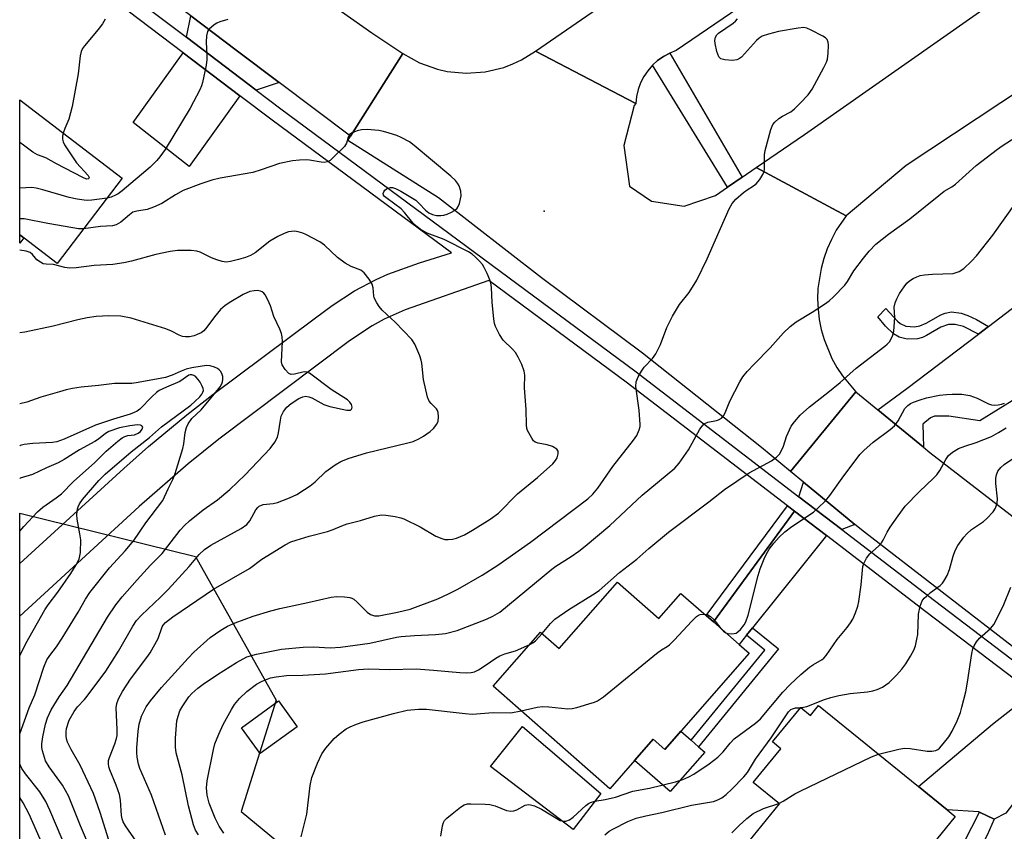
# Model space of a CAD drawing. Units: inches. Extents: x 1285760 to 1291761, y 489452 to 493452.
# Drawn here: x 1285761 to 1286009, y 491484 to 491689 of the extents above; entities that cross this region are included whole.
import ezdxf

# ---------------------------------------------------------------- set-up
doc = ezdxf.new("R2010")
doc.units = ezdxf.units.IN
doc.header["$MEASUREMENT"] = 0
for name, color, linetype in [('BLDG-Footprint', 5, 'Continuous'), ('CULTRL-Pad', 6, 'Continuous'), ('ELEV-Spot Elevation', 7, 'Continuous'), ('NTRL-Trees', 3, 'Continuous'), ('TRANS-Driveway', 251, 'Continuous'), ('TRANS-Non Street Sidewalk', 7, 'Continuous'), ('TRANS-Road', 130, 'Continuous'), ('TRANS-Street Sidewalk', 7, 'Continuous'), ('Undefined', 1, 'Continuous')]:
    doc.layers.add(name, color=color, linetype=linetype)

msp = doc.modelspace()

# ---------------------------------------------------------------- linework, layer by layer
at = {"layer": 'BLDG-Footprint'}
for points, elevation in [([(1285786.52, 491648.72), (1285770.04, 491627.23), (1285760.64, 491634.44), (1285760.64, 491668.57)], 259.1), ([(1285911.54, 491546.76), (1285922, 491537.58), (1285927.57, 491543.92), (1285933.95, 491538.33), (1285935.76, 491536.74), (1285942.25, 491531.05), (1285944.8, 491528.81), (1285923.5, 491504.53), (1285920.56, 491507.1), (1285909.62, 491494.62), (1285880.16, 491520.47), (1285892.15, 491534.14), (1285896.85, 491530.02)], 231.86), ([(1285830.7, 491510.27), (1285821.32, 491503.5), (1285816.61, 491510.01), (1285825.99, 491516.79)], 231.05), ([(1285962.34, 491515.66), (1285987.53, 491495.2), (1285994.82, 491489.27), (1285996.83, 491487.63), (1285986.26, 491474.63), (1285983.98, 491471.82), (1285981.27, 491474.02), (1285968.18, 491457.91), (1285942.6, 491478.71), (1285952.43, 491490.81), (1285945.85, 491496.16), (1285952.82, 491504.73), (1285950.73, 491506.43), (1285957.81, 491515.13), (1285960.28, 491513.12)], 237.68)]:
    msp.add_lwpolyline(points, close=True, dxfattribs=dict(at, elevation=elevation))
at = {"layer": 'CULTRL-Pad'}
for points in [[(1285761.67, 491633.65), (1285760.64, 491632.31), (1285760.64, 491634.44)], [(1285907.33, 491493.43), (1285900.4, 491484.3), (1285879.53, 491500.19), (1285887.55, 491510.34)], [(1285932.04, 491505.23), (1285933.6, 491503.87), (1285924.85, 491493.9), (1285915.88, 491501.77), (1285920.56, 491507.1), (1285923.5, 491504.53), (1285927.56, 491509.16), (1285930.14, 491506.9)]]:
    msp.add_lwpolyline(points, close=True, dxfattribs=at)
at = {"layer": 'ELEV-Spot Elevation'}
msp.add_point((1285893.01, 491640.4, 224.61), dxfattribs=at)
at = {"layer": 'NTRL-Trees'}
msp.add_lwpolyline([(1286015.77, 491247.97), (1286006.87, 491253.89), (1285784.72, 491362.98), (1285760.62, 491377.5), (1285760.63, 491564.2), (1285804.97, 491553.23), (1285825.38, 491516.97), (1285816.5, 491488.85), (1285841.66, 491468.13), (1285880.14, 491440.01), (1285940.96, 491400.67), (1286000.37, 491373.25), (1286049.43, 491358.03)], dxfattribs=at)
at = {"layer": 'TRANS-Driveway'}
for points in [[(1285826.16, 491672.91), (1285820.33, 491670.96), (1285802.71, 491684.31), (1285803.81, 491689.74), (1285815.29, 491681.1)], [(1285816.22, 491669.58), (1285803.38, 491651.68), (1285789.25, 491662.77), (1285801.92, 491680.42)], [(1285988.79, 491580.85), (1285977.29, 491590.28), (1285984.64, 491595.66), (1286002.67, 491609.37), (1286005.27, 491611.35), (1286015.25, 491618.93), (1286020.77, 491609.78), (1286015.28, 491605.95), (1286018.38, 491597.75), (1286012.34, 491593.19), (1286003.01, 491587.5), (1285995.2, 491588.65), (1285991.63, 491588.69), (1285990.56, 491588.22), (1285988.61, 491586.69)], [(1285971.5, 491561.36), (1285968.18, 491560.05), (1285957.37, 491568.34), (1285958.48, 491572.05)], [(1285964.3, 491558.52), (1285958.62, 491551.4), (1285945.61, 491535.23), (1285944.11, 491533.36), (1285942.25, 491531.05), (1285935.76, 491536.74), (1285956.28, 491564.68)], [(1286026.84, 491510.87), (1286009.63, 491488.43), (1286006.7, 491486.93), (1286002.96, 491488.73), (1286002.78, 491488.82), (1285994.82, 491489.27), (1285987.52, 491495.2), (1286006.24, 491510.93), (1286016.32, 491518.86)]]:
    msp.add_lwpolyline(points, close=True, dxfattribs=at)
at = {"layer": 'TRANS-Non Street Sidewalk'}
for points in [[(1285943.06, 491649.03), (1285939.36, 491646.49), (1285920.36, 491677.24), (1285921.69, 491678.45), (1285923.15, 491679.48), (1285924.73, 491680.34)], [(1286005.27, 491611.35), (1286002.67, 491609.37), (1285998.91, 491611.33), (1285996.8, 491611.79), (1285995.13, 491611.82), (1285993.23, 491611.11), (1285989.61, 491609.01), (1285988.53, 491608.54), (1285987.33, 491608.22), (1285984.69, 491608.1), (1285982.68, 491608.59), (1285981.22, 491609.42), (1285979.2, 491611.37), (1285977.26, 491613.75), (1285979.31, 491615.88), (1285982.22, 491612.68), (1285982.97, 491612.04), (1285984.39, 491611.36), (1285986.55, 491611.23), (1285987.93, 491611.5), (1285989.51, 491612.16), (1285993.2, 491614.24), (1285994.25, 491614.69), (1285995.87, 491615.01), (1285998.34, 491614.67), (1285999.99, 491614.12), (1286002.22, 491613.08)], [(1285956.28, 491564.68), (1285935.76, 491536.74), (1285933.95, 491538.33), (1285954.48, 491566.06)], [(1285944.11, 491533.36), (1285945.61, 491535.23), (1285952.21, 491529.92), (1285932.04, 491505.23), (1285930.14, 491506.9), (1285948.75, 491529.62)], [(1286006.7, 491486.93), (1286004.9, 491482.88), (1286003.82, 491480.76), (1286002.43, 491478.53), (1285999.78, 491475.26), (1285993.89, 491469.15), (1285993.71, 491468.96), (1285990.39, 491471.48), (1285999.12, 491481.12), (1286002.96, 491488.73)]]:
    msp.add_lwpolyline(points, close=True, dxfattribs=at)
at = {"layer": 'TRANS-Road'}
for points in [[(1286189.98, 491792.5), (1286137.94, 491756.22), (1286100.59, 491730.99), (1286090.72, 491724.33), (1286079.52, 491716.76), (1286023.69, 491677.99), (1286022.3, 491677.04), (1286020.29, 491675.69), (1285984.45, 491651.92), (1285969.27, 491639.21), (1285946.57, 491651.44), (1285958.74, 491659.79), (1286009.47, 491695.4), (1286066.85, 491735.25), (1286169.05, 491804.37), (1286177.54, 491809.77)], [(1285781.5, 491735.64), (1285784.07, 491733.69), (1285798.25, 491723.06), (1285801.37, 491720.76), (1285812.57, 491712.62), (1285827.05, 491702.42), (1285834.37, 491696.52), (1285841.86, 491690.84), (1285849.53, 491685.41), (1285857.36, 491680.21), (1285844.13, 491659.32), (1285826.16, 491672.91), (1285815.29, 491681.1), (1285803.81, 491689.74), (1285760.65, 491722.08), (1285760.65, 491751.98), (1285770.03, 491744.51)], [(1285916.15, 491667.58), (1285915.79, 491667.08), (1285913.19, 491657.04), (1285914.59, 491646.77), (1285920.17, 491642.98), (1285928.39, 491641.68), (1285936.27, 491644.37), (1285939.36, 491646.49), (1285943.06, 491649.03), (1285946.57, 491651.44), (1285969.27, 491639.21), (1285966.79, 491635.6), (1285965.56, 491633.31), (1285964.5, 491630.95), (1285963.63, 491628.5), (1285962.95, 491625.99), (1285962.17, 491620.87), (1285962.08, 491618.27), (1285962.2, 491615.68), (1285962.51, 491613.1), (1285963.02, 491610.56), (1285963.72, 491608.06), (1285965.69, 491603.26), (1285966.95, 491600.99), (1285968.37, 491598.83), (1285971.71, 491594.85), (1285955.21, 491574.73), (1285947.89, 491580.74), (1285917.9, 491604.56), (1285892.35, 491623.57), (1285866.36, 491643.76), (1285843.46, 491658.26), (1285844.13, 491659.32), (1285857.36, 491680.21), (1285861.59, 491677.86), (1285866.15, 491676.24), (1285868.51, 491675.71), (1285873.33, 491675.25), (1285878.15, 491675.6), (1285882.86, 491676.73), (1285885.13, 491677.58), (1285887.32, 491678.61), (1285890.85, 491680.8)]]:
    msp.add_lwpolyline(points, close=True, dxfattribs=at)
for points in [[(1285955.91, 491701.2), (1285926.4, 491681), (1285924.73, 491680.34), (1285923.15, 491679.48), (1285921.69, 491678.45), (1285920.36, 491677.24), (1285919.19, 491675.88), (1285918.19, 491674.4), (1285917.37, 491672.8), (1285916.76, 491671.11), (1285916.34, 491669.37), (1285916.15, 491667.58), (1285890.85, 491680.8), (1285910.31, 491694.27)], [(1286013.14, 491529.08), (1285973.95, 491559.35), (1285971.5, 491561.36), (1285958.48, 491572.05), (1285955.21, 491574.73), (1285971.71, 491594.85), (1285977.29, 491590.28), (1285988.79, 491580.85), (1285990.46, 491579.48), (1286028.05, 491550.44)]]:
    msp.add_lwpolyline(points, dxfattribs=at)
at = {"layer": 'TRANS-Street Sidewalk'}
for points in [[(1285779.06, 491702.22), (1285802.71, 491684.31), (1285820.33, 491670.96), (1285826.53, 491666.26), (1285915.91, 491600.14), (1285957.37, 491568.34), (1285968.18, 491560.05), (1285991.58, 491542.1), (1286016.56, 491523.16)], [(1286016.32, 491518.86), (1285989.41, 491539.26), (1285964.3, 491558.52), (1285956.28, 491564.68), (1285954.48, 491566.06), (1285913.76, 491597.29), (1285879.09, 491622.93), (1285857.92, 491615.49), (1285852.66, 491613.18), (1285849.58, 491611.47), (1285843.87, 491607.66), (1285810.9, 491582.9), (1285803.19, 491576.68), (1285790.81, 491565.83), (1285760.63, 491538.16), (1285760.63, 491551.5), (1285786.9, 491575.47), (1285793.15, 491580.98), (1285802.78, 491588.97), (1285809.42, 491594.11), (1285835.33, 491613.51), (1285839.55, 491616.62), (1285845.15, 491620.29), (1285850.63, 491623.21), (1285853.61, 491624.53), (1285861.54, 491627.4), (1285869.66, 491629.91), (1285824.39, 491663.4), (1285816.22, 491669.58), (1285801.92, 491680.42), (1285776.89, 491699.39)]]:
    msp.add_lwpolyline(points, dxfattribs=at)
at = {"layer": 'Undefined'}
msp.add_line((1285957.77, 491515.08, 236), (1285957.86, 491515.09, 236), dxfattribs=at)
for points, elevation in [([(1285782.19, 491688.92), (1285781.5, 491687.71), (1285780.44, 491686.31), (1285776.98, 491682.2), (1285776.47, 491681.49), (1285776.1, 491680.73), (1285775.88, 491679.65), (1285775.34, 491675.08), (1285773.9, 491666.82), (1285773, 491663.62), (1285772, 491661.26), (1285771.63, 491660.14)], 228), ([(1285813.19, 491688.77), (1285811.18, 491688.25), (1285810.41, 491687.88), (1285809.71, 491687.43), (1285808.45, 491686.38), (1285808.04, 491685.74), (1285807.8, 491684.71), (1285807.7, 491683.06), (1285807.91, 491679.86), (1285807.89, 491678.7), (1285807.67, 491677.26), (1285806.77, 491672.94), (1285806.53, 491672.1), (1285806.08, 491671.04), (1285803.68, 491666.42), (1285797.33, 491656.01), (1285795.99, 491654.11), (1285795.25, 491653.22), (1285793.54, 491651.55), (1285786.5, 491645.57), (1285785.45, 491644.82), (1285784.78, 491644.44), (1285783.7, 491644), (1285782.7, 491643.73)], 226), ([(1285797.46, 491482.89), (1285793.91, 491492.98), (1285790.96, 491499.76), (1285790.61, 491500.86), (1285790.27, 491502.58), (1285790.17, 491503.74), (1285790.2, 491504.91), (1285790.49, 491509.14), (1285790.76, 491510.94), (1285791.39, 491512.92), (1285792.51, 491515.29), (1285793.61, 491516.83), (1285796.45, 491520.19), (1285803.14, 491527.6), (1285804.58, 491529.08), (1285808.73, 491532.79), (1285811.38, 491534.62), (1285813.08, 491535.65), (1285815.01, 491536.49), (1285819.56, 491538.14), (1285824.04, 491539.52), (1285826.3, 491540.1), (1285833.33, 491541.61), (1285839.26, 491543), (1285840.67, 491543.16), (1285842.64, 491543.1), (1285844.01, 491542.93), (1285844.51, 491542.76), (1285844.99, 491542.48), (1285845.85, 491541.72), (1285848.32, 491539.21), (1285849.19, 491538.57), (1285850.18, 491538.29), (1285851.27, 491538.29), (1285856.02, 491539.2), (1285859.22, 491539.97), (1285866.19, 491542.57), (1285868.9, 491543.79), (1285871.27, 491545.03), (1285877.4, 491548.56), (1285881.38, 491551.05), (1285889.55, 491556.88), (1285904.05, 491567.82), (1285905.3, 491568.97), (1285906.57, 491570.46), (1285910.35, 491575.94), (1285915.56, 491582.58), (1285916.4, 491583.78), (1285917.05, 491585.26), (1285917.25, 491586.03), (1285917.29, 491586.61), (1285917.01, 491590.17), (1285916.17, 491596.2), (1285916.27, 491597.3), (1285916.81, 491598.57), (1285917.64, 491600.07), (1285918.27, 491601.01), (1285920.39, 491603.25), (1285921.22, 491604.44), (1285922.45, 491606.79), (1285924.05, 491611.06), (1285924.65, 491612.37), (1285925.47, 491613.88), (1285927.2, 491616.85), (1285929.66, 491619.89), (1285931.59, 491623), (1285934.21, 491628.38), (1285936.26, 491633.21), (1285939.79, 491641.03), (1285940.48, 491642.33), (1285941.4, 491643.42), (1285943.35, 491645.15), (1285944.27, 491645.84), (1285945.93, 491646.83), (1285946.58, 491647.35), (1285947.49, 491648.44), (1285948.26, 491649.64), (1285948.6, 491650.4), (1285948.7, 491650.94), (1285948.7, 491654.61), (1285948.85, 491655.75), (1285950.29, 491661.06), (1285950.79, 491662.28), (1285951.25, 491662.92), (1285952.28, 491663.8), (1285953.2, 491664.41), (1285955.3, 491665.54), (1285956.24, 491666.22), (1285957.7, 491667.66), (1285959.69, 491669.8), (1285960.68, 491671.25), (1285963.64, 491676.69), (1285964.29, 491678), (1285964.55, 491678.83), (1285964.74, 491680.27), (1285964.85, 491682.3), (1285964.78, 491683.12), (1285964.47, 491683.79), (1285964.08, 491684.15), (1285963.37, 491684.61), (1285960.47, 491686.13), (1285959.4, 491686.61), (1285958.58, 491686.78), (1285957.15, 491686.66), (1285952.23, 491685.78), (1285949.65, 491685.11), (1285948.1, 491684.58), (1285947.33, 491684.1), (1285946.69, 491683.52), (1285942.83, 491679.34), (1285942.14, 491678.81), (1285941.67, 491678.59), (1285940.61, 491678.43), (1285938.66, 491678.59), (1285937.68, 491678.89), (1285937.17, 491679.41), (1285936.68, 491680.71), (1285936.19, 491682.71), (1285936.11, 491683.55), (1285936.27, 491684.32), (1285936.65, 491684.97), (1285937.04, 491685.35), (1285940.78, 491687.85), (1285941.36, 491688.35), (1285941.83, 491688.97)], 226), ([(1285790.19, 491481.14), (1285787.33, 491485.22), (1285786.75, 491486.22), (1285786.46, 491487.02), (1285786.31, 491487.87), (1285786.05, 491491.7), (1285785.83, 491493.14), (1285784.99, 491495.55), (1285783.38, 491499.35), (1285783.13, 491500.18), (1285783.04, 491500.95), (1285783.08, 491501.73), (1285783.27, 491502.53), (1285784.63, 491505.97), (1285785.05, 491507.28), (1285785.21, 491508.03), (1285785.27, 491509.58), (1285785, 491515.08), (1285785.14, 491516.12), (1285785.58, 491517.34), (1285786.61, 491519.18), (1285788.57, 491522.31), (1285792.7, 491527.73), (1285793.52, 491528.95), (1285795.54, 491532.51), (1285796.59, 491535.52), (1285796.87, 491535.95), (1285797.46, 491536.58), (1285799.28, 491537.98), (1285809.55, 491544.98), (1285818.67, 491550.24), (1285821.77, 491552.56), (1285827.61, 491556.17), (1285829.11, 491556.91), (1285830.41, 491557.41), (1285833.72, 491558.38), (1285838.31, 491559.55), (1285839.79, 491560.09), (1285841.92, 491561.01), (1285843.33, 491561.5), (1285846.65, 491562.37), (1285850.2, 491563.46), (1285851.94, 491563.74), (1285853.09, 491563.67), (1285855.41, 491563.31), (1285856.84, 491563.01), (1285857.65, 491562.74), (1285861.76, 491560.76), (1285865.72, 491558.39), (1285867.2, 491557.75), (1285867.97, 491557.56), (1285868.77, 491557.52), (1285869.86, 491557.62), (1285870.92, 491557.86), (1285872.91, 491558.75), (1285874.92, 491559.89), (1285879.44, 491562.66), (1285881.47, 491564.22), (1285886.29, 491569.06), (1285891.35, 491573.17), (1285895.21, 491576.6), (1285895.94, 491577.46), (1285896.34, 491578.17), (1285896.61, 491579.15), (1285896.61, 491579.83), (1285896.26, 491580.36), (1285895.13, 491580.98), (1285893.79, 491581.41), (1285891.51, 491581.84), (1285890.77, 491582.15), (1285890.38, 491582.48), (1285889.9, 491583.13), (1285888.84, 491585.08), (1285888.67, 491585.6), (1285888.54, 491586.46), (1285888.49, 491590.38), (1285888.08, 491595.81), (1285888.17, 491599.06), (1285888.03, 491600.07), (1285887.39, 491601.7), (1285886.49, 491603.56), (1285885.83, 491604.71), (1285885.07, 491605.61), (1285882.7, 491607.84), (1285881.78, 491609.26), (1285880.76, 491611.27), (1285880.49, 491612.08), (1285880.31, 491613.24), (1285879.95, 491617.37), (1285879.74, 491621.17), (1285879.58, 491622.31), (1285879.32, 491623.12), (1285878.65, 491624.69), (1285877.9, 491626.24), (1285877.47, 491626.96), (1285876.74, 491627.81), (1285875.74, 491628.8), (1285874.89, 491629.53), (1285873.91, 491630.16), (1285867.83, 491633.24), (1285863.48, 491634.85), (1285861.73, 491635.84), (1285860.87, 491636.53), (1285859.91, 491637.47), (1285857.76, 491640.12), (1285856.91, 491641.01), (1285855.36, 491642.23), (1285853.08, 491643.84), (1285852.71, 491644.16), (1285852.47, 491644.5), (1285852.4, 491644.86), (1285852.54, 491645.28), (1285852.85, 491645.69), (1285853.46, 491646.2), (1285854.19, 491646.43), (1285854.71, 491646.38), (1285855.51, 491646.14), (1285856.83, 491645.51), (1285860.61, 491643.18), (1285861.52, 491642.37), (1285863.07, 491640.71), (1285863.92, 491640.02), (1285864.82, 491639.57), (1285865.85, 491639.34), (1285866.92, 491639.29), (1285867.72, 491639.38), (1285868.57, 491639.64), (1285869.66, 491640.15), (1285870.42, 491640.59), (1285871.06, 491641.14), (1285871.34, 491641.59), (1285871.63, 491642.36), (1285872.07, 491644.3), (1285872.04, 491645.44), (1285871.61, 491646.83), (1285871.19, 491647.52), (1285870.68, 491648.16), (1285869.46, 491649.3), (1285860.2, 491657.04), (1285859.01, 491657.9), (1285856.97, 491659.06), (1285855.88, 491659.5), (1285853.91, 491660.14), (1285852.49, 491660.54), (1285851.31, 491660.75), (1285848.35, 491661), (1285846.95, 491660.93), (1285845.85, 491660.71), (1285844.55, 491660.19), (1285843.91, 491659.76), (1285843.53, 491659.11), (1285843.13, 491657.59), (1285842.59, 491656.73), (1285839.64, 491653.8), (1285838.97, 491653.24), (1285838.25, 491652.84), (1285837.5, 491652.72), (1285836.7, 491652.76), (1285833.8, 491653.32), (1285832.96, 491653.39), (1285831.24, 491653.33), (1285829.52, 491653.15), (1285826.2, 491652.44), (1285821.57, 491650.86), (1285819.48, 491650.22), (1285811.22, 491648.73), (1285809.09, 491648.27), (1285806.36, 491647.35), (1285801.91, 491645.66), (1285799.92, 491644.54), (1285796.48, 491642.4), (1285794.41, 491641.42), (1285792.8, 491640.85), (1285790.2, 491640.46), (1285789.19, 491640.13), (1285788.31, 491639.53), (1285786.16, 491637.66), (1285784.99, 491636.96), (1285784.07, 491636.72), (1285781, 491636.59), (1285776.73, 491635.95)], 224), ([(1285805.73, 491482.94), (1285805, 491484.16), (1285804.53, 491485.51), (1285803.27, 491490.27), (1285801.63, 491498.1), (1285800.12, 491503.66), (1285799.93, 491505.07), (1285799.93, 491507.38), (1285800.32, 491511.78), (1285800.59, 491512.92), (1285801.08, 491514.28), (1285801.8, 491515.58), (1285803.33, 491517.79), (1285804.1, 491518.65), (1285805.58, 491520.01), (1285806.97, 491521.04), (1285810.56, 491523.44), (1285815.34, 491526.5), (1285817.96, 491527.88), (1285820.38, 491528.61), (1285824.59, 491529.47), (1285826.73, 491529.83), (1285832.23, 491530.36), (1285834.84, 491530.46), (1285839.02, 491530.15), (1285841.58, 491530.33), (1285849.04, 491531.36), (1285855.77, 491532.87), (1285856.91, 491533.07), (1285860.34, 491533.33), (1285865.62, 491533.54), (1285868.13, 491533.8), (1285871.11, 491534.58), (1285878.5, 491537.43), (1285880.11, 491538.14), (1285881.84, 491539.21), (1285894.97, 491550.07), (1285895.95, 491550.78), (1285899.89, 491553.22), (1285901.76, 491554.56), (1285903.36, 491555.83), (1285909.65, 491561.03), (1285917.8, 491568.72), (1285926.05, 491575.52), (1285927.12, 491576.77), (1285929.45, 491580.2), (1285932.38, 491585.36), (1285933.2, 491586.52), (1285933.62, 491586.85), (1285934.34, 491587.17), (1285936.56, 491587.55), (1285937.08, 491587.71), (1285937.78, 491588.16), (1285938.35, 491588.79), (1285938.73, 491589.52), (1285939.93, 491592.43), (1285942.41, 491597.35), (1285943.17, 491598.58), (1285944.3, 491599.91), (1285946.09, 491601.83), (1285950.13, 491605.91), (1285953.46, 491609.71), (1285955.13, 491611.28), (1285956.67, 491612.48), (1285960.73, 491614.91), (1285963.83, 491616.94), (1285964.97, 491617.78), (1285966.06, 491618.78), (1285968.93, 491621.78), (1285969.59, 491622.69), (1285971.24, 491625.32), (1285973.66, 491628.55), (1285975.09, 491630.32), (1285976.81, 491632.1), (1285980, 491634.59), (1285985.36, 491638.5), (1285992.65, 491644.42), (1285994.06, 491645.44), (1285995.94, 491646.59), (1285996.9, 491647.28), (1286002.11, 491651.92), (1286007.5, 491656.09), (1286008.68, 491656.93), (1286014.32, 491660.55)], 228), ([(1285771.63, 491660.14), (1285771.46, 491659.37), (1285771.43, 491658.6), (1285771.57, 491657.95), (1285771.92, 491657.19), (1285774.97, 491652.63), (1285777.89, 491649.44), (1285778.16, 491648.89), (1285778.11, 491648.63), (1285778.02, 491648.55), (1285777.52, 491648.51), (1285776.52, 491648.89), (1285769.91, 491652.36), (1285767.26, 491653.91), (1285765.13, 491654.68), (1285763.92, 491655.36), (1285761.57, 491657.06), (1285760.64, 491657.76)], 228), ([(1285782.7, 491643.73), (1285778.87, 491643.22), (1285777.73, 491643.14), (1285776.87, 491643.17), (1285775.14, 491643.42), (1285773.14, 491643.85), (1285766.5, 491645.85), (1285764.76, 491646.26), (1285763.65, 491646.36), (1285760.64, 491646.21)], 226), ([(1285892.52, 491533.82), (1285894.61, 491536.33), (1285895.75, 491537.46), (1285899.24, 491539.83), (1285905.22, 491543.56), (1285906.9, 491544.7), (1285912.04, 491549.2), (1285916.41, 491552.54), (1285919.46, 491555.26), (1285924.4, 491559.36), (1285934.63, 491567.05), (1285938.54, 491570.19), (1285944.77, 491574.34), (1285950.44, 491577.41), (1285951.73, 491578.32), (1285952.42, 491579.11), (1285953.13, 491580.36), (1285953.45, 491581.14), (1285954.22, 491583.5), (1285955.43, 491586.11), (1285956.22, 491587.25), (1285957.68, 491588.95), (1285960.04, 491591.07), (1285964.63, 491594.62), (1285967.8, 491597.21), (1285971.78, 491600.82), (1285979.02, 491606.31), (1285979.67, 491606.85), (1285980.22, 491607.45), (1285981.01, 491608.83), (1285981.35, 491610.16), (1285981.56, 491613.61), (1285981.44, 491616.17), (1285981.64, 491617.27), (1285982.09, 491618.33), (1285982.79, 491619.63), (1285983.92, 491621.36), (1285984.65, 491622.26), (1285985.27, 491622.81), (1285986.19, 491623.4), (1285987.17, 491623.88), (1285987.96, 491624.15), (1285989.09, 491624.35), (1285991.1, 491624.56), (1285996.28, 491624.71), (1285997.08, 491624.9), (1285997.82, 491625.19), (1285998.99, 491625.98), (1286000.95, 491627.83), (1286002.18, 491629.11), (1286006.29, 491634.37), (1286012.13, 491642.51)], 230), ([(1285776.73, 491635.95), (1285775.45, 491635.98), (1285774.02, 491636.18), (1285767.73, 491637.29), (1285761.74, 491638.47), (1285760.66, 491638.48), (1285760.64, 491638.48)], 224), ([(1285783.09, 491481.64), (1285780.96, 491488.61), (1285779.24, 491493.4), (1285775.88, 491500.58), (1285773.59, 491504.52), (1285772.72, 491506.37), (1285772.45, 491507.19), (1285772.33, 491507.95), (1285772.33, 491508.99), (1285772.47, 491509.81), (1285773.14, 491511.95), (1285774.33, 491514.13), (1285775.2, 491515.26), (1285777.01, 491517.13), (1285777.69, 491517.95), (1285782.4, 491524.31), (1285785.54, 491529.33), (1285789.18, 491535.64), (1285790.14, 491537.11), (1285791.34, 491538.43), (1285796.18, 491542.98), (1285798.07, 491544.88), (1285803.39, 491550.69), (1285805.94, 491553.71), (1285807.3, 491555.01), (1285808.92, 491556.09), (1285816.5, 491560.35), (1285817.97, 491561.33), (1285818.76, 491562.23), (1285820.23, 491565.02), (1285820.73, 491565.64), (1285821.12, 491565.97), (1285822.09, 491566.36), (1285824.63, 491566.66), (1285825.75, 491566.91), (1285828.72, 491568.06), (1285830.56, 491568.91), (1285832.55, 491570.12), (1285833.99, 491571.1), (1285835.19, 491572.12), (1285837.94, 491574.7), (1285840.26, 491576.35), (1285841.71, 491577.25), (1285843.56, 491578.02), (1285848.22, 491579.41), (1285858.6, 491581.9), (1285859.98, 491582.3), (1285861.38, 491582.93), (1285862.56, 491583.66), (1285864.22, 491584.8), (1285865.07, 491585.56), (1285865.94, 491586.66), (1285866.26, 491587.4), (1285866.38, 491588.52), (1285866.29, 491589.62), (1285866.12, 491590.12), (1285865.83, 491590.55), (1285864.49, 491591.89), (1285864.03, 491592.46), (1285863.57, 491593.43), (1285862.56, 491597.9), (1285862.14, 491602.02), (1285861.97, 491602.85), (1285861.61, 491603.94), (1285860.37, 491606.84), (1285859.6, 491608.05), (1285855.42, 491612.41), (1285852.15, 491615.45), (1285851.41, 491616.34), (1285850.75, 491617.27), (1285850.13, 491618.51), (1285850.03, 491619.06), (1285849.9, 491621.09), (1285849.63, 491621.97), (1285848.88, 491623.22), (1285847.62, 491624.83), (1285846.73, 491625.51), (1285844.27, 491626.44), (1285842.78, 491627.33), (1285840.9, 491628.73), (1285837.57, 491631.81), (1285836.42, 491632.67), (1285832.87, 491634.54), (1285832.08, 491634.88), (1285830.94, 491635.2), (1285830.07, 491635.34), (1285829.23, 491635.33), (1285828.46, 491635.18), (1285827.43, 491634.82), (1285825.8, 491634.05), (1285823.77, 491632.86), (1285820.05, 491629.92), (1285818.86, 491629.19), (1285817.64, 491628.73), (1285815.83, 491628.23), (1285813.88, 491627.74), (1285812.78, 491627.57), (1285811.7, 491627.7), (1285810.38, 491628.12), (1285809.08, 491628.64), (1285806.17, 491630.07), (1285805.35, 491630.36), (1285803.93, 491630.5), (1285800.43, 491630.47), (1285798.63, 491630.27), (1285794.96, 491629.52), (1285788.89, 491627.78), (1285786.92, 491627.36), (1285784.15, 491626.97), (1285779.45, 491626.71), (1285774.87, 491626.14), (1285773.16, 491626.05), (1285771.99, 491626.23), (1285769.14, 491626.93), (1285767.3, 491627.01), (1285766.54, 491627.17), (1285765.84, 491627.53), (1285764.98, 491628.17), (1285764.6, 491628.55), (1285763.88, 491629.52), (1285763.3, 491630.01), (1285762.26, 491630.34), (1285760.64, 491630.62)], 222), ([(1285777.74, 491481.11), (1285775.96, 491485.26), (1285772.95, 491492.81), (1285771.4, 491495.5), (1285768.04, 491500.12), (1285767.16, 491501.63), (1285766.39, 491504.19), (1285766.23, 491505.06), (1285766.23, 491505.93), (1285766.48, 491507.69), (1285767.11, 491510.9), (1285767.65, 491512.5), (1285768.56, 491514.54), (1285770.56, 491517.78), (1285772.6, 491520.72), (1285782.79, 491537.93), (1285784.92, 491541.08), (1285786.46, 491543.04), (1285790.29, 491547.39), (1285793.64, 491551.02), (1285796.55, 491554), (1285801.12, 491559.86), (1285802.21, 491561.09), (1285803.5, 491562.23), (1285806.97, 491565.01), (1285810.59, 491567.53), (1285813.65, 491570.15), (1285817.58, 491573.9), (1285823.83, 491580.53), (1285825.03, 491582.12), (1285825.69, 491583.34), (1285825.98, 491584.46), (1285826.43, 491587.65), (1285826.64, 491588.65), (1285827.24, 491589.86), (1285828.06, 491590.93), (1285829.18, 491591.83), (1285831.13, 491593.1), (1285832.13, 491593.59), (1285832.84, 491593.7), (1285833.63, 491593.57), (1285834.42, 491593.29), (1285837.44, 491591.63), (1285838.96, 491591.09), (1285843.19, 491590.17), (1285843.69, 491590.15), (1285844.11, 491590.22), (1285844.42, 491590.42), (1285844.51, 491590.57), (1285844.56, 491590.97), (1285844.4, 491591.63), (1285843.95, 491592.24), (1285843.35, 491592.79), (1285839.3, 491595.37), (1285833.8, 491599.51), (1285833.12, 491599.79), (1285832.44, 491599.83), (1285829.97, 491599.27), (1285829.2, 491599.21), (1285828.54, 491599.47), (1285827.62, 491600.43), (1285826.91, 491601.6), (1285826.74, 491602.36), (1285826.94, 491607.52), (1285826.9, 491608.7), (1285826.73, 491609.55), (1285826.3, 491610.63), (1285824.8, 491613.8), (1285823.91, 491616.5), (1285823.26, 491618.06), (1285822.61, 491619.29), (1285822.28, 491619.7), (1285821.86, 491620.03), (1285821.38, 491620.26), (1285820.6, 491620.4), (1285819.8, 491620.35), (1285818.74, 491620.11), (1285817.02, 491619.39), (1285813.96, 491617.57), (1285812.47, 491616.59), (1285811.32, 491615.58), (1285809.81, 491613.76), (1285807.89, 491611.11), (1285807.13, 491610.23), (1285806.46, 491609.75), (1285805.47, 491609.25), (1285804.65, 491608.98), (1285803.53, 491608.73), (1285802.46, 491608.69), (1285801.69, 491608.82), (1285800.92, 491609.12), (1285798.96, 491610.15), (1285797.49, 491610.73), (1285788.76, 491613.45), (1285786.14, 491613.89), (1285783.11, 491614.01), (1285779.94, 491613.8), (1285777.62, 491613.5), (1285775.28, 491612.99), (1285769.06, 491611.39), (1285761.91, 491609.9), (1285760.64, 491609.75)], 220), ([(1285938.9, 491533.98), (1285939.42, 491533.79), (1285940.22, 491533.7), (1285941.01, 491533.77), (1285941.5, 491533.93), (1285941.97, 491534.23), (1285942.59, 491534.84), (1285943.53, 491536), (1285943.99, 491536.76), (1285944.56, 491538.42), (1285947.08, 491548.43), (1285947.58, 491550.12), (1285948.79, 491553.06), (1285949.41, 491554.37), (1285949.86, 491555.09), (1285951.05, 491556.65), (1285952.34, 491558.14), (1285953.81, 491559.43), (1285955.6, 491560.81), (1285961.03, 491564.47), (1285962.15, 491565.43), (1285964.06, 491567.28), (1285965.21, 491568.64), (1285968.3, 491573.06), (1285972.71, 491579.01), (1285973.72, 491580.04), (1285976.1, 491582.11), (1285980.37, 491585.31), (1285981.49, 491586.27), (1285982.44, 491587.51), (1285984.13, 491590.57), (1285984.86, 491591.38), (1285985.53, 491591.85), (1285986.31, 491592.21), (1285987.94, 491592.82), (1285989.59, 491593.31), (1285992.9, 491593.96), (1285994.59, 491594.15), (1285996.08, 491594.22), (1285998.47, 491594.23), (1286000.48, 491593.91), (1286002.36, 491593.18), (1286005.2, 491591.82), (1286005.98, 491591.56), (1286006.82, 491591.48), (1286007.67, 491591.52), (1286008.52, 491591.67), (1286009.29, 491591.94)], 232), ([(1285866.95, 491482.64), (1285867.38, 491485.29), (1285867.63, 491486.11), (1285867.9, 491486.59), (1285868.48, 491487.2), (1285869.83, 491488.32), (1285871.91, 491489.94), (1285872.88, 491490.54), (1285873.69, 491490.77), (1285874.56, 491490.83), (1285878.17, 491490.75), (1285879.35, 491490.65), (1285880.66, 491490.3), (1285883.52, 491489.15), (1285884.59, 491488.96), (1285885.36, 491489.06), (1285886.11, 491489.3), (1285888.27, 491490.48), (1285889.07, 491490.63), (1285889.6, 491490.58), (1285890.63, 491490.26), (1285892.41, 491489.44), (1285897.07, 491486.64), (1285897.81, 491486.4), (1285898.55, 491486.41), (1285899.48, 491486.8), (1285900.36, 491487.4), (1285903.55, 491490.37), (1285904.23, 491490.88), (1285904.74, 491491.14), (1285905.84, 491491.51), (1285908.46, 491491.94), (1285911.05, 491492.48), (1285915.39, 491493.98), (1285919.67, 491494.77), (1285926.2, 491496.39), (1285928.08, 491496.97), (1285929.57, 491497.58), (1285930.79, 491498.3), (1285934.68, 491500.92), (1285936.85, 491502.56), (1285938.25, 491503.93), (1285940.01, 491506.14), (1285941.04, 491507.2), (1285946.38, 491511.13), (1285947.69, 491512.25), (1285953.34, 491518.98), (1285955.13, 491520.93), (1285957.88, 491523.43), (1285960.07, 491525.31), (1285961.01, 491525.97), (1285963.24, 491527.25), (1285963.69, 491527.62), (1285964.25, 491528.26), (1285967.02, 491532.31), (1285969.54, 491535.33), (1285970.39, 491536.47), (1285970.96, 491537.46), (1285971.67, 491539.06), (1285972.27, 491540.71), (1285972.53, 491541.86), (1285973.05, 491546.1), (1285973.47, 491550.69), (1285973.72, 491551.51), (1285974.39, 491552.81), (1285975.27, 491553.94), (1285977.42, 491555.83), (1285978.2, 491556.67), (1285978.67, 491557.39), (1285979.66, 491559.37), (1285980.42, 491560.62), (1285982.39, 491563.54), (1285984.23, 491565.92), (1285987.73, 491569.58), (1285991.38, 491572.98), (1285992.18, 491573.82), (1285992.96, 491574.95), (1285994.47, 491577.76), (1285995.12, 491578.71), (1285996.18, 491579.62), (1285997.64, 491580.5), (1285999.23, 491581.14), (1286002.1, 491582.05), (1286004.05, 491582.77), (1286005.96, 491583.58), (1286007.73, 491584.55), (1286009.71, 491585.75)], 234), ([(1285957.86, 491515.09), (1285958.55, 491515.17), (1285959.38, 491515.39), (1285963.84, 491517.16), (1285965.43, 491517.66), (1285967.45, 491518.17), (1285970.27, 491518.67), (1285974.65, 491519.1), (1285976.05, 491519.35), (1285977.14, 491519.65), (1285978.43, 491520.3), (1285980.11, 491521.46), (1285981.99, 491523.3), (1285983.33, 491524.78), (1285984.33, 491526.12), (1285985.53, 491528.08), (1285986.37, 491529.59), (1285986.78, 491530.67), (1285987.17, 491532.4), (1285987.35, 491533.57), (1285987.57, 491538.68), (1285987.98, 491540.71), (1285988.48, 491542.06), (1285988.97, 491542.69), (1285989.55, 491543.26), (1285990.62, 491544.15), (1285993, 491545.94), (1285993.63, 491546.55), (1285993.95, 491546.98), (1285994.76, 491548.44), (1285995.42, 491549.97), (1285996.29, 491553.37), (1285996.79, 491554.73), (1285997.5, 491555.99), (1285999.01, 491558.14), (1285999.76, 491558.97), (1286000.97, 491560.05), (1286003.93, 491562.12), (1286004.81, 491562.86), (1286006.44, 491564.52), (1286007.04, 491565.45), (1286007.41, 491566.71), (1286007.51, 491567.78), (1286007.1, 491571.68), (1286007.08, 491573.06), (1286007.22, 491573.85), (1286007.62, 491574.82), (1286008.31, 491575.71), (1286009.19, 491576.48), (1286015.09, 491580.43)], 236), ([(1285977.47, 491503.37), (1285982.55, 491504.64), (1285984.01, 491504.87), (1285985.45, 491504.77), (1285989.78, 491504.08), (1285990.89, 491504.09), (1285991.94, 491504.3), (1285992.41, 491504.54), (1285992.83, 491504.88), (1285993.78, 491505.92), (1285995.2, 491507.72), (1285996.09, 491509.19), (1285997.34, 491511.74), (1285998.13, 491513.83), (1285998.53, 491515.19), (1285999.47, 491519.08), (1285999.97, 491521.55), (1286001.05, 491528.78), (1286001.29, 491529.92), (1286001.6, 491530.72), (1286002.24, 491531.69), (1286002.99, 491532.6), (1286005.72, 491535.08), (1286006.62, 491536.16), (1286009.1, 491541.16), (1286010.86, 491545.49)], 238), ([(1285887.24, 491514.26), (1285891.3, 491515.17), (1285892.73, 491515.38), (1285894.21, 491515.32), (1285898.98, 491514.82), (1285900.15, 491514.86), (1285901.28, 491515.11), (1285904.36, 491516.01), (1285905.75, 491516.45), (1285906.54, 491516.79), (1285907.99, 491517.81), (1285921.44, 491528.78), (1285922.63, 491529.67), (1285924.11, 491530.52), (1285924.72, 491530.98), (1285925.94, 491532.19), (1285930.23, 491536.87), (1285931.51, 491538.12), (1285931.97, 491538.44), (1285932.47, 491538.64), (1285933.53, 491538.7)], 232), ([(1285933.53, 491538.7), (1285934.39, 491538.53), (1285935.08, 491538.12), (1285935.86, 491537.31), (1285937.67, 491535.06)], 232), ([(1285889.44, 491531.05), (1285890.21, 491531.47), (1285890.89, 491531.97), (1285892.52, 491533.82)], 230), ([(1285937.67, 491535.06), (1285938.28, 491534.43), (1285938.9, 491533.98)], 232), ([(1285812.2, 491483.36), (1285810.95, 491485.13), (1285810, 491487.19), (1285808.5, 491490.95), (1285807.95, 491492.96), (1285807.8, 491494.88), (1285807.98, 491496.57), (1285809.56, 491504.56), (1285809.93, 491505.95), (1285810.9, 491508.41), (1285811.99, 491510.81), (1285814.1, 491514.65), (1285814.88, 491515.86), (1285816.12, 491517.41), (1285817.96, 491519.14), (1285820.4, 491521.02), (1285821.87, 491521.79), (1285823.94, 491522.58), (1285825.37, 491522.87), (1285827.99, 491523.2), (1285832.14, 491523.31), (1285837.86, 491523.59), (1285846.15, 491524.69), (1285848.71, 491524.87), (1285854.05, 491524.75), (1285860.72, 491524.87), (1285865.12, 491524.59), (1285871.79, 491523.92), (1285873.49, 491523.88), (1285874.61, 491523.95), (1285875.41, 491524.15), (1285876.43, 491524.66), (1285878.16, 491525.75), (1285880.81, 491527.59), (1285881.81, 491528.14), (1285883.1, 491528.65), (1285885.8, 491529.39), (1285889.44, 491531.05)], 230), ([(1285831.71, 491482.46), (1285833.08, 491488.17), (1285833.99, 491495.43), (1285834.41, 491497.47), (1285835.85, 491501.03), (1285836.94, 491503.45), (1285837.93, 491504.88), (1285839.98, 491507.32), (1285841.25, 491508.42), (1285843.06, 491509.73), (1285844.08, 491510.26), (1285845.68, 491510.94), (1285847.33, 491511.49), (1285855.04, 491513.64), (1285858.43, 491514.46), (1285861.29, 491514.67), (1285863.3, 491514.68), (1285873.11, 491513.6), (1285874.88, 491513.48), (1285880.14, 491513.85), (1285884.63, 491513.76), (1285887.24, 491514.26)], 232), ([(1285908.32, 491482.99), (1285909.42, 491483.89), (1285910.34, 491484.45), (1285914.2, 491486.36), (1285916.3, 491487.17), (1285918.69, 491487.78), (1285922.79, 491488.63), (1285930.25, 491490.45), (1285935.77, 491491.43), (1285936.87, 491491.78), (1285937.87, 491492.32), (1285938.97, 491493.17), (1285940.44, 491494.5), (1285943.48, 491497.62), (1285944.42, 491498.7), (1285946.4, 491502.11), (1285950.34, 491507.5), (1285954.75, 491514.03), (1285955.33, 491514.58), (1285955.75, 491514.82), (1285956.54, 491515.01), (1285957.77, 491515.08)], 236), ([(1285952.32, 491490.9), (1285953.35, 491491.44), (1285956.37, 491493.33), (1285957.69, 491494.01), (1285975.68, 491502.65), (1285977.47, 491503.37)], 238), ([(1285940.41, 491483.51), (1285942.3, 491485.35), (1285944.24, 491487.1), (1285945.84, 491488.33), (1285948.46, 491489.59), (1285952.32, 491490.9)], 238)]:
    msp.add_lwpolyline(points, dxfattribs=dict(at, elevation=elevation))
for points in [[(1285760.63, 491508.47, 218), (1285763.04, 491515.07, 218), (1285764.43, 491518.35, 218), (1285766.71, 491525.34, 218), (1285767.46, 491527.13, 218), (1285768.19, 491528.28, 218), (1285769.89, 491530.48, 218), (1285771.38, 491532.64, 218), (1285775.39, 491539.2, 218), (1285777.25, 491542.46, 218), (1285778.34, 491544.12, 218), (1285783.32, 491550.4, 218), (1285787.22, 491554.7, 218), (1285789.44, 491557.27, 218), (1285792.49, 491561.71, 218), (1285796.73, 491567.39, 218), (1285798.08, 491570.33, 218), (1285799.37, 491572.84, 218), (1285799.91, 491574.19, 218), (1285801.78, 491580.49, 218), (1285802.02, 491581.65, 218), (1285802.38, 491584.54, 218), (1285802.77, 491585.8, 218), (1285803.17, 491586.7, 218), (1285804.11, 491588.08, 218), (1285806.4, 491590.28, 218), (1285810.16, 491594.71, 218), (1285811.23, 491596.07, 218), (1285811.67, 491596.82, 218), (1285811.86, 491597.36, 218), (1285811.92, 491597.89, 218), (1285811.87, 491598.69, 218), (1285811.75, 491599.21, 218), (1285811.37, 491599.95, 218), (1285811, 491600.39, 218), (1285810.55, 491600.74, 218), (1285809.8, 491601.08, 218), (1285808.69, 491601.34, 218), (1285807.84, 491601.43, 218), (1285806.68, 491601.33, 218), (1285804.1, 491600.86, 218), (1285802.68, 491600.52, 218), (1285801.35, 491600.01, 218), (1285799.08, 491598.99, 218), (1285797.47, 491598.44, 218), (1285790.53, 491597.15, 218), (1285788.91, 491596.95, 218), (1285784.52, 491596.95, 218), (1285780.53, 491596.41, 218), (1285776.15, 491596, 218), (1285773.99, 491595.66, 218), (1285772.35, 491595.32, 218), (1285770.67, 491594.85, 218), (1285765.93, 491593.44, 218), (1285762.44, 491592.19, 218), (1285760.64, 491591.75, 218)], [(1285760.63, 491528.21, 216), (1285762.14, 491531.3, 216), (1285766.98, 491539.8, 216), (1285767.78, 491541.02, 216), (1285770.25, 491544.26, 216), (1285773.56, 491548.94, 216), (1285774.88, 491551.11, 216), (1285775.61, 491552.59, 216), (1285775.83, 491553.41, 216), (1285775.93, 491554.27, 216), (1285776.03, 491557.48, 216), (1285775.84, 491558.93, 216), (1285775.15, 491562.71, 216), (1285775.05, 491563.87, 216), (1285775.19, 491565.27, 216), (1285775.34, 491565.81, 216), (1285775.68, 491566.52, 216), (1285776.47, 491567.64, 216), (1285780.62, 491572.47, 216), (1285782.16, 491574.03, 216), (1285788.76, 491579.66, 216), (1285793.42, 491583.3, 216), (1285796.45, 491585.97, 216), (1285803.79, 491591.47, 216), (1285804.87, 491592.38, 216), (1285806.09, 491593.57, 216), (1285806.61, 491594.22, 216), (1285806.87, 491594.69, 216), (1285807.01, 491595.17, 216), (1285806.97, 491595.68, 216), (1285806.64, 491596.45, 216), (1285806.17, 491597.22, 216), (1285805.65, 491597.96, 216), (1285805.06, 491598.61, 216), (1285804.61, 491598.92, 216), (1285804.12, 491599.1, 216), (1285803.67, 491599.1, 216), (1285803.29, 491598.99, 216), (1285801.02, 491597.41, 216), (1285797.65, 491596.03, 216), (1285795.86, 491595.12, 216), (1285795.14, 491594.64, 216), (1285794.03, 491593.65, 216), (1285790.95, 491590.45, 216), (1285790.28, 491589.96, 216), (1285789.55, 491589.59, 216), (1285788.5, 491589.19, 216), (1285784.28, 491587.92, 216), (1285779.73, 491586.4, 216), (1285771.84, 491582.87, 216), (1285770.02, 491582.23, 216), (1285768.94, 491582.05, 216), (1285763.96, 491581.78, 216), (1285761.74, 491581.5, 216), (1285760.76, 491581.24, 216), (1285760.64, 491581.2, 216)], [(1285760.63, 491559.67, 214), (1285761.63, 491560.85, 214), (1285765.1, 491564.56, 214), (1285766.48, 491565.73, 214), (1285769.86, 491568.06, 214), (1285771.15, 491569.07, 214), (1285774.24, 491572.2, 214), (1285779.55, 491576.99, 214), (1285782.45, 491579.8, 214), (1285785.39, 491582.4, 214), (1285786.49, 491583.22, 214), (1285787.19, 491583.58, 214), (1285787.92, 491583.79, 214), (1285789.61, 491583.97, 214), (1285790.5, 491584.35, 214), (1285791.09, 491584.81, 214), (1285791.53, 491585.37, 214), (1285791.68, 491585.91, 214), (1285791.48, 491586.22, 214), (1285791.1, 491586.41, 214), (1285790.36, 491586.47, 214), (1285788.4, 491586.27, 214), (1285785.86, 491585.7, 214), (1285783.15, 491584.82, 214), (1285782.25, 491584.32, 214), (1285780.5, 491582.89, 214), (1285779.57, 491582.25, 214), (1285775.71, 491580.2, 214), (1285771.86, 491577.76, 214), (1285770.34, 491576.93, 214), (1285767.35, 491575.62, 214), (1285763.84, 491573.92, 214), (1285760.72, 491572.99, 214), (1285760.63, 491572.95, 214)], [(1285771.35, 491481.85, 218), (1285768.23, 491489.23, 218), (1285767.23, 491491.37, 218), (1285765.67, 491493.83, 218), (1285762.08, 491498.37, 218), (1285761.17, 491499.72, 218), (1285760.72, 491500.69, 218), (1285760.63, 491500.93, 218)], [(1285767.66, 491477.64, 216), (1285763.02, 491488.23, 216), (1285761.49, 491491.05, 216), (1285760.63, 491492.39, 216)]]:
    msp.add_polyline3d(points, dxfattribs=at)

doc.saveas('drawing.dxf')
